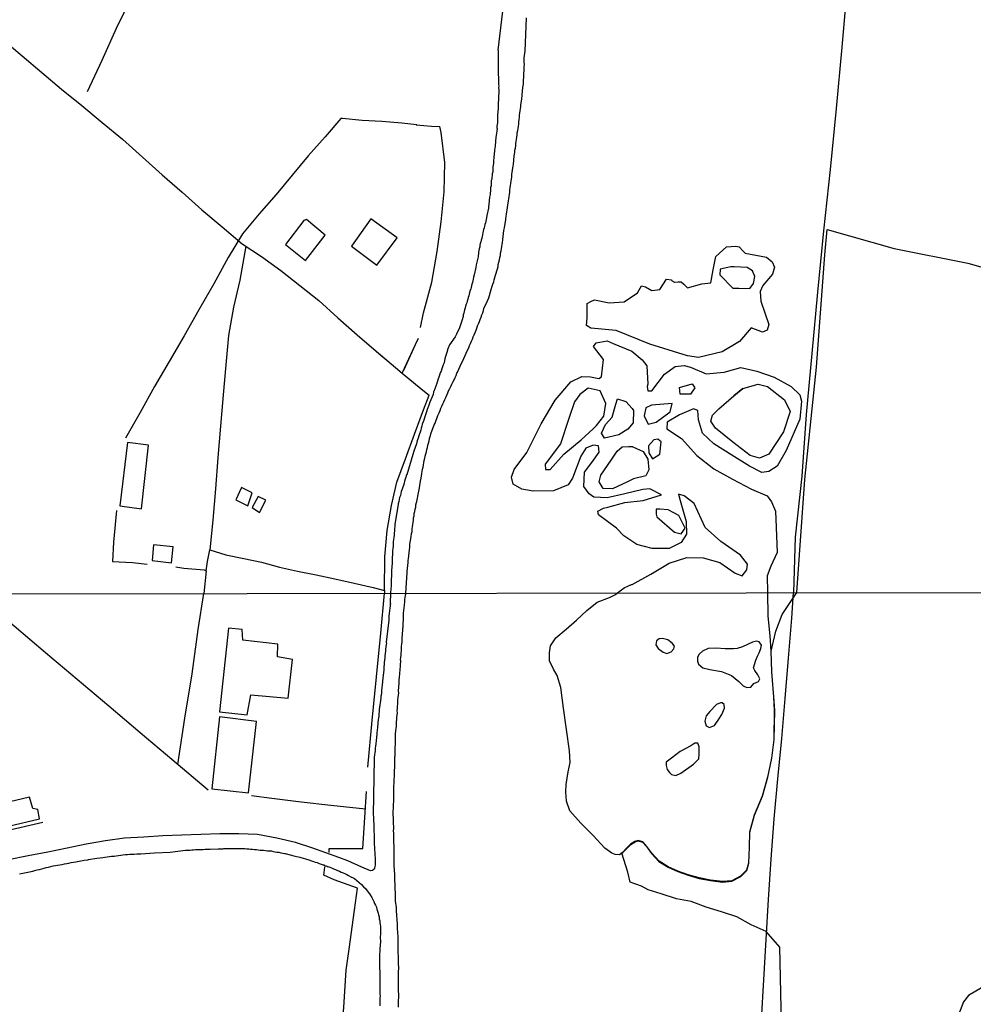
# Model space of a CAD drawing. Units: millimetres. Extents: x 183144 to 185556, y 1657654 to 1660429.
# Drawn here: x 184315 to 184463, y 1658701 to 1658853 of the extents above; entities that cross this region are included whole.
import ezdxf

# ---------------------------------------------------------------- set-up
doc = ezdxf.new("R2010")
doc.units = ezdxf.units.MM
for name, color, linetype in [('V-BANHADO', 102, 'Continuous'), ('V-EDIFICACAO', 2, 'Continuous'), ('V-LAGOA', 150, 'Continuous'), ('V-LOTE', 1, 'Continuous'), ('V-REFERENCIA', 42, 'Continuous'), ('V-TESTADA', 5, 'Continuous'), ('X-LIMITE_1000', 7, 'Continuous')]:
    doc.layers.add(name, color=color, linetype=linetype)

msp = doc.modelspace()

# ---------------------------------------------------------------- linework, layer by layer
at = {"layer": 'V-BANHADO'}
for points in [[(184433.69, 1658697.62), (184433.47, 1658709.49), (184431.35, 1658711.89), (184429, 1658712.92), (184426.77, 1658714.16), (184424.38, 1658714.95), (184422, 1658715.7), (184419.69, 1658716.56), (184417.38, 1658716.97), (184415.04, 1658717.74), (184413.01, 1658718.36), (184411.95, 1658718.96), (184410.2, 1658719.56), (184409.84, 1658721.1), (184408.94, 1658724.05), (184409.06, 1658724.15), (184409.75, 1658724.86), (184410.3, 1658725.42), (184410.97, 1658725.84), (184411.46, 1658725.96), (184412.14, 1658725.79), (184412.77, 1658725.08), (184413.53, 1658724.03), (184414.67, 1658722.78), (184416.09, 1658721.9), (184417.61, 1658721.22), (184419.21, 1658720.63), (184420.92, 1658720.16), (184422.69, 1658719.83), (184424.54, 1658719.59), (184426, 1658719.71), (184427.38, 1658720.43), (184428.33, 1658721.38), (184428.65, 1658722.52), (184428.75, 1658725), (184428.78, 1658727.34), (184429.54, 1658729.97), (184430.76, 1658732.92), (184431.57, 1658735.88), (184432.21, 1658738.81), (184432.57, 1658741.7), (184432.65, 1658746.2), (184432.54, 1658748.36), (184432.25, 1658751.56), (184432.2, 1658752.24), (184432.1, 1658755.44), (184432.81, 1658758.53), (184433.83, 1658761.14), (184436.08, 1658764.54), (184437.35, 1658782.08), (184439.15, 1658799.52), (184440.46, 1658816.96), (184440.8, 1658820.9), (184451.22, 1658817.98), (184462.66, 1658815.7), (184474.1, 1658812.44)], [(184466.77, 1658704.35), (184462.76, 1658701.97), (184461.98, 1658701.01), (184459.22, 1658693.86)]]:
    msp.add_lwpolyline(points, dxfattribs=at)
at = {"layer": 'V-EDIFICACAO'}
for points in [[(184359.53, 1658822.3), (184356.69, 1658818.56), (184359.79, 1658816.08), (184362.88, 1658820.04), (184359.94, 1658822.44), (184359.53, 1658822.3)], [(184369.94, 1658822.57), (184366.96, 1658818.35), (184370.9, 1658815.4), (184374.05, 1658819.6), (184369.94, 1658822.57)], [(184330.99, 1658777.98), (184334.32, 1658777.55), (184335.44, 1658787.41), (184332.16, 1658787.82), (184330.99, 1658777.98)], [(184349.89, 1658780.87), (184349, 1658778.94), (184350.83, 1658778.01), (184351.54, 1658780.01), (184349.89, 1658780.87)], [(184352.44, 1658779.44), (184351.51, 1658777.72), (184352.65, 1658776.95), (184353.66, 1658778.9), (184352.44, 1658779.44)], [(184336.21, 1658771.94), (184335.99, 1658769.49), (184338.99, 1658769.14), (184339.26, 1658771.66), (184336.21, 1658771.94)], [(184347.84, 1658758.99), (184346.44, 1658746), (184350.74, 1658745.53), (184351.3, 1658748.65), (184357.09, 1658748.12), (184357.77, 1658754.16), (184355.46, 1658754.54), (184355.52, 1658756.51), (184350.05, 1658757.13), (184349.98, 1658758.79), (184347.84, 1658758.99)], [(184346.45, 1658745.26), (184345.24, 1658734.08), (184350.97, 1658733.43), (184352.19, 1658744.51), (184346.45, 1658745.26)], [(184312.79, 1658731.77), (184313.67, 1658728.27), (184318.53, 1658729.4), (184318.23, 1658730.87), (184317.47, 1658731.03), (184316.97, 1658732.76), (184312.79, 1658731.77)]]:
    msp.add_lwpolyline(points, close=True, dxfattribs=at)
at = {"layer": 'V-LAGOA'}
for points in [[(184428.06, 1658817.25), (184431.37, 1658816.62), (184432.25, 1658815.89), (184432.64, 1658815.06), (184432.29, 1658813.99), (184430.83, 1658812.2), (184430.4, 1658811.27), (184430.49, 1658809.77), (184431.73, 1658806.15), (184431.49, 1658805.28), (184430.76, 1658804.98), (184429.01, 1658805.66), (184427.2, 1658803.53), (184424.48, 1658801.92), (184420.81, 1658801.02), (184419.1, 1658801.31), (184413.28, 1658803.13), (184408.05, 1658805.24), (184404.13, 1658805.6), (184403.45, 1658805.99), (184403.52, 1658807.18), (184403.52, 1658809.42), (184404.11, 1658809.71), (184404.69, 1658810), (184406.93, 1658809.51), (184409.27, 1658809.66), (184411.34, 1658811.09), (184411.97, 1658812.16), (184412.6, 1658812.02), (184413.58, 1658811.43), (184414.84, 1658811.58), (184415.84, 1658813.21), (184416.62, 1658813.11), (184416.65, 1658813.05), (184416.65, 1658812.99), (184417.08, 1658812.76), (184417.16, 1658812.73), (184417.67, 1658812.8), (184418.14, 1658812.8), (184418.52, 1658812.42), (184419.12, 1658811.87), (184421.36, 1658812.48), (184422.71, 1658812.61), (184423.08, 1658814.65), (184423.49, 1658816.72), (184425.18, 1658818.24), (184426.62, 1658818.34), (184427.14, 1658818.23), (184427.68, 1658817.62)], [(184425.85, 1658815.1), (184424.2, 1658814.76), (184424.14, 1658813.85), (184426.16, 1658811.78), (184427.06, 1658811.78), (184428.78, 1658811.77), (184429.36, 1658812.52), (184429.59, 1658813.63), (184429.23, 1658814.5), (184428.4, 1658815.01), (184426.35, 1658815.13)], [(184415.52, 1658798.44), (184417.19, 1658799.66), (184418.57, 1658799.78), (184419.6, 1658799.54), (184422, 1658798.51), (184424.81, 1658798.74), (184427.38, 1658799.48), (184429.9, 1658798.93), (184432.56, 1658797.99), (184435.2, 1658796.54), (184436.55, 1658795.22), (184436.82, 1658794.27), (184436.53, 1658791.47), (184434.43, 1658786.6), (184433.01, 1658784.16), (184431.72, 1658783.31), (184430.66, 1658783.2), (184428.76, 1658784.15), (184425.97, 1658785.89), (184423.18, 1658787.63), (184421.46, 1658789.27), (184420.83, 1658791.34), (184420.72, 1658792.81), (184420.04, 1658793.05), (184417.85, 1658792.15), (184415.96, 1658791), (184415.89, 1658789.95), (184418.18, 1658788.44), (184420.55, 1658785.83), (184423.19, 1658783.73), (184426.12, 1658782.16), (184429.05, 1658780.59), (184431.47, 1658779.56), (184432.14, 1658778.6), (184432.77, 1658777.19), (184432.89, 1658774.66), (184433.05, 1658770.76), (184432.04, 1658768.61), (184431.5, 1658767.13), (184431.51, 1658764.53), (184431.59, 1658760.89), (184431.9, 1658757.82), (184432.04, 1658755.44), (184432.14, 1658752.24), (184432.19, 1658751.56), (184432.48, 1658748.36), (184432.59, 1658746.2), (184432.51, 1658741.7), (184432.15, 1658738.82), (184431.51, 1658735.89), (184430.7, 1658732.94), (184429.48, 1658729.99), (184428.72, 1658727.35), (184428.69, 1658725), (184428.59, 1658722.53), (184428.28, 1658721.41), (184427.34, 1658720.48), (184425.98, 1658719.77), (184424.54, 1658719.65), (184422.7, 1658719.89), (184420.93, 1658720.22), (184419.23, 1658720.69), (184417.63, 1658721.28), (184416.12, 1658721.95), (184414.71, 1658722.83), (184413.58, 1658724.07), (184412.82, 1658725.12), (184412.17, 1658725.84), (184411.46, 1658726.02), (184410.95, 1658725.9), (184410.26, 1658725.47), (184409.71, 1658724.9), (184409.02, 1658724.19), (184408.56, 1658723.8), (184407.89, 1658723.85), (184407.36, 1658724.06), (184406.29, 1658724.83), (184404.45, 1658726.81), (184402.56, 1658728.72), (184400.82, 1658730.62), (184400.31, 1658732.16), (184400.2, 1658733.59), (184400.29, 1658734.71), (184400.6, 1658736.68), (184400.9, 1658738.13), (184400.78, 1658739.98), (184400.35, 1658743.28), (184399.84, 1658746.56), (184399.45, 1658749.8), (184398.89, 1658751.68), (184398.3, 1658752.63), (184397.7, 1658753.91), (184397.67, 1658755.2), (184397.86, 1658756.25), (184398.69, 1658757.51), (184400.25, 1658758.87), (184401.86, 1658760.25), (184403.47, 1658761.75), (184405.11, 1658763.04), (184407, 1658763.75), (184407.95, 1658764.23), (184408.26, 1658764.5), (184409.3, 1658765.25), (184409.3, 1658765.28), (184409.51, 1658765.37), (184409.73, 1658765.48), (184410.15, 1658765.69), (184410.19, 1658765.69), (184410.32, 1658765.75), (184410.43, 1658765.8), (184410.54, 1658765.79), (184413.41, 1658767.38), (184416.27, 1658769.09), (184419.03, 1658769.98), (184421.57, 1658769.94), (184424.14, 1658769.22), (184426.51, 1658767.53), (184427.59, 1658767.13), (184428.3, 1658768.05), (184428.42, 1658768.93), (184427.35, 1658770.36), (184424.31, 1658772.45), (184421.86, 1658774.62), (184420.17, 1658778.37), (184418.62, 1658779.57), (184417.72, 1658779.82), (184417.98, 1658778.84), (184418.88, 1658775.56), (184418.94, 1658773.58), (184418.11, 1658772.32), (184416.26, 1658771.39), (184413.62, 1658771.4), (184411.25, 1658772), (184409.22, 1658773.37), (184408.1, 1658774.54), (184405.27, 1658776.59), (184405.21, 1658777.16), (184406.06, 1658777.62), (184406.74, 1658777.82), (184409.39, 1658778.53), (184412.25, 1658778.83), (184415.06, 1658779.69), (184413.25, 1658780.65), (184412.18, 1658780.55), (184409.39, 1658779.86), (184406.65, 1658779.24), (184404.55, 1658779.37), (184403.84, 1658779.88), (184403.02, 1658781.03), (184403.12, 1658783.24), (184404.24, 1658784.73), (184405.42, 1658786.32), (184405.3, 1658787.32), (184404.45, 1658787.41), (184403.35, 1658786.95), (184402.55, 1658785.74), (184401.28, 1658782.31), (184400.61, 1658781.25), (184398.32, 1658780.33), (184395.17, 1658780.29), (184393.38, 1658780.59), (184392.07, 1658781.35), (184391.77, 1658782.46), (184392.18, 1658783.65), (184394.17, 1658786.27), (184396.4, 1658790.75), (184398.58, 1658794.41), (184400.98, 1658797.26), (184402.72, 1658798.1), (184404.03, 1658798.05), (184405.36, 1658797.77), (184405.77, 1658798.04), (184406.06, 1658800.73), (184404.53, 1658802.75), (184404.93, 1658803.32), (184406.66, 1658803.61), (184407.56, 1658803.2), (184410.47, 1658802), (184412.06, 1658800.68), (184412.79, 1658799.73), (184412.97, 1658796.92), (184412.85, 1658796.54), (184412.95, 1658795.88), (184413.55, 1658795.87)], [(184404.99, 1658790.48), (184406.14, 1658791.92), (184406.43, 1658793.88), (184405.54, 1658795.88), (184403.69, 1658796.25), (184402.39, 1658795.31), (184401.56, 1658794.15), (184400.68, 1658791.55), (184399.38, 1658787.63), (184397.03, 1658784.48), (184397.07, 1658783.67), (184397.77, 1658783.62), (184399.91, 1658786.02), (184402.62, 1658788.27), (184404.48, 1658789.96)], [(184417.86, 1658796.4), (184419.84, 1658796.94), (184420.23, 1658796.31), (184419.59, 1658795.34), (184418, 1658795.34), (184417.86, 1658796.4)], [(184427.71, 1658796.21), (184430.09, 1658796.91), (184431.53, 1658796.53), (184434.17, 1658794.48), (184435.06, 1658792.65), (184434.04, 1658789.49), (184431.76, 1658786.05), (184430.31, 1658785.38), (184428.85, 1658785.82), (184426.14, 1658787.9), (184423.45, 1658790.05), (184422.71, 1658791.13), (184422.98, 1658792.08), (184424, 1658793.05), (184426.33, 1658795.07)], [(184410.71, 1658792.82), (184410.69, 1658790.9), (184409.83, 1658789.9), (184408.47, 1658789.05), (184406.24, 1658788.53), (184405.76, 1658789.28), (184406.36, 1658790.63), (184407.4, 1658791.79), (184407.96, 1658793.79), (184408.22, 1658794.63), (184409.53, 1658794.22), (184410.53, 1658793.1)], [(184412.62, 1658793.22), (184412.37, 1658792), (184413.01, 1658790.69), (184414.26, 1658790.97), (184416.4, 1658792.6), (184416.72, 1658793.88), (184413.53, 1658793.64), (184413.53, 1658793.64)], [(184415.01, 1658787.95), (184414.52, 1658788.36), (184413.9, 1658788.27), (184413.05, 1658787.3), (184413.12, 1658786.21), (184413.67, 1658785.32), (184414.84, 1658786.03)], [(184410.63, 1658787.19), (184412.22, 1658786.42), (184412.95, 1658785.23), (184413.13, 1658783.61), (184412.62, 1658782.64), (184410.72, 1658782.21), (184409.82, 1658781.74), (184407.45, 1658780.63), (184406, 1658780.69), (184405.42, 1658781.74), (184405.66, 1658782.78), (184407.24, 1658785.09), (184408.18, 1658786.51), (184408.98, 1658787.14), (184410.03, 1658787.24)], [(184414.25, 1658776.69), (184414.33, 1658776.27), (184417.12, 1658773.89), (184418.15, 1658773.68), (184418.76, 1658774.56), (184417.79, 1658776.5), (184416.11, 1658777.4), (184414.82, 1658777.5), (184414.27, 1658777.49)], [(184417.09, 1658756.22), (184416.75, 1658756.69), (184416.06, 1658757.17), (184415.23, 1658757.4), (184414.69, 1658757.37), (184414.3, 1658757.02), (184414.18, 1658756.43), (184414.56, 1658755.83), (184415.35, 1658755.28), (184415.92, 1658755.09), (184416.58, 1658755.31), (184416.99, 1658755.8)], [(184430.22, 1658755.17), (184430.48, 1658755.83), (184430.58, 1658756.36), (184430.23, 1658756.88), (184429.82, 1658757), (184429.21, 1658756.85), (184427.66, 1658756.09), (184426.8, 1658755.83), (184426.23, 1658755.8), (184424.97, 1658755.82), (184423.54, 1658755.91), (184422.3, 1658755.86), (184421.45, 1658755.44), (184420.93, 1658754.97), (184420.66, 1658754.49), (184420.66, 1658753.9), (184420.81, 1658753.42), (184421.47, 1658752.87), (184422.57, 1658752.61), (184424.37, 1658752.3), (184425.94, 1658751.68), (184427.1, 1658750.73), (184427.77, 1658750.06), (184428.32, 1658749.77), (184428.96, 1658749.87), (184429.43, 1658750.44), (184430.16, 1658750.73), (184430.35, 1658751.15), (184430.03, 1658751.75), (184429.57, 1658752.44), (184429.38, 1658752.84), (184429.74, 1658754.06), (184429.98, 1658754.65)], [(184422.55, 1658743.57), (184423.3, 1658743.89), (184423.96, 1658744.87), (184424.43, 1658745.58), (184424.85, 1658746.58), (184424.78, 1658747.18), (184424.47, 1658747.39), (184424.23, 1658747.41), (184423.64, 1658747.15), (184422.6, 1658746.06), (184422.03, 1658745.4), (184421.82, 1658744.58), (184422.03, 1658743.83)], [(184420.94, 1658739.84), (184420.94, 1658740.6), (184420.73, 1658741.17), (184420.26, 1658741.17), (184419.61, 1658740.74), (184418, 1658739.86), (184416.65, 1658738.82), (184415.82, 1658738.18), (184415.8, 1658737.68), (184415.96, 1658737.08), (184416.32, 1658736.58), (184416.65, 1658736.3), (184417.3, 1658736.13), (184418.08, 1658736.48), (184420.07, 1658737.91), (184420.86, 1658738.72), (184420.93, 1658739.43)]]:
    msp.add_lwpolyline(points, close=True, dxfattribs=at)
for points in [[(184427.68, 1658817.62), (184428.06, 1658817.25)], [(184426.35, 1658815.13), (184425.85, 1658815.1)], [(184427.71, 1658796.21), (184426.33, 1658795.07)], [(184404.99, 1658790.48), (184404.48, 1658789.96)], [(184410.63, 1658787.19), (184410.03, 1658787.24)], [(184429.98, 1658754.65), (184430.22, 1658755.17)]]:
    msp.add_lwpolyline(points, dxfattribs=at)
at = {"layer": 'V-LOTE'}
for points in [[(184449.16, 1658922.01), (184448.74, 1658916.32), (184448.03, 1658906.72), (184447.13, 1658897.17), (184446.52, 1658887.57), (184445.72, 1658877.97), (184444.72, 1658868.37), (184443.92, 1658858.77), (184443.07, 1658849.22), (184442.17, 1658839.72), (184441.27, 1658830.22), (184440.22, 1658820.72), (184439.32, 1658811.17), (184438.42, 1658801.67), (184437.52, 1658792.17), (184436.86, 1658782.62), (184435.81, 1658773.12), (184435.59, 1658764.54)], [(184332.79, 1658857.02), (184330.42, 1658852.1), (184328.17, 1658847.13), (184325.92, 1658842.31)], [(184312.77, 1658850.46), (184315.82, 1658847.87), (184318.87, 1658845.28), (184321.92, 1658842.69), (184325.07, 1658840.15), (184328.25, 1658837.54), (184328.25, 1658837.54), (184331.4, 1658834.93), (184334.48, 1658832.15), (184337.56, 1658829.42), (184340.64, 1658826.69), (184343.72, 1658823.96), (184346.85, 1658821.32), (184349.98, 1658818.68), (184352.99, 1658816.72), (184355.95, 1658814.55), (184358.91, 1658812.21), (184361.87, 1658809.87), (184364.83, 1658807.19), (184367.81, 1658804.55), (184370.79, 1658802.01), (184373.77, 1658799.47), (184374.83, 1658798.58), (184376.9, 1658803.05), (184377.35, 1658804.06)], [(184312.77, 1658850.46), (184315.82, 1658847.87), (184318.87, 1658845.28), (184321.92, 1658842.69), (184325.07, 1658840.15), (184328.25, 1658837.54), (184328.25, 1658837.54), (184331.4, 1658834.93), (184334.48, 1658832.15), (184337.56, 1658829.42), (184340.64, 1658826.69), (184343.72, 1658823.96), (184346.85, 1658821.32), (184349.98, 1658818.68), (184352.99, 1658816.72), (184355.95, 1658814.55), (184358.91, 1658812.21), (184361.87, 1658809.87), (184364.83, 1658807.19), (184367.81, 1658804.55), (184370.79, 1658802.01), (184371.93, 1658801.04)], [(184377.07, 1658837.16), (184374.74, 1658837.41), (184371.66, 1658837.67), (184368.61, 1658837.83), (184365.56, 1658838.13), (184365.3, 1658838.14), (184362.85, 1658835.28), (184360.23, 1658832.35), (184357.74, 1658829.35), (184355.25, 1658826.35), (184352.59, 1658823.37), (184350.02, 1658820.22), (184348.82, 1658818.29), (184347.79, 1658816.59), (184345.56, 1658812.45), (184343.26, 1658808.43), (184340.96, 1658804.41), (184338.66, 1658800.39), (184336.38, 1658796.54), (184334.15, 1658792.52), (184331.87, 1658788.52)], [(184376.99, 1658837.17), (184379.38, 1658836.98), (184380.68, 1658836.93)], [(184377.64, 1658805.71), (184378.15, 1658807.95), (184379.4, 1658812.75), (184380.26, 1658817.48), (184380.88, 1658822.11), (184381.33, 1658826.74), (184381.46, 1658831.34), (184380.89, 1658835.97), (184380.68, 1658836.93)], [(184350.52, 1658818.33), (184349.61, 1658813.06), (184348.65, 1658808.84), (184347.86, 1658804.43), (184347.41, 1658799.9), (184347.01, 1658795.25), (184346.61, 1658790.38), (184346.21, 1658785.51), (184345.81, 1658780.64), (184345.41, 1658775.77), (184344.96, 1658771.16)], [(184375.05, 1658799.05), (184376.9, 1658803.05), (184377.35, 1658804.06)], [(184374.83, 1658798.58), (184377.76, 1658796.17), (184379.01, 1658795.18)], [(184372.05, 1658764.88), (184372.14, 1658770.06), (184372.47, 1658774.18), (184373.14, 1658778.08), (184374, 1658781.69), (184375.35, 1658785.3), (184376.72, 1658789.13), (184378.12, 1658792.93), (184379.01, 1658795.18)], [(184330.45, 1658777.28), (184329.98, 1658772.38), (184329.85, 1658769.38), (184332.94, 1658769.19), (184335.22, 1658768.96)], [(184344.4, 1658767.93), (184344.58, 1658769.35), (184344.96, 1658771.16), (184347.46, 1658770.41), (184350.22, 1658769.84), (184352.98, 1658769.27), (184355.77, 1658768.5), (184358.56, 1658767.86), (184361.44, 1658767.31), (184364.37, 1658766.67), (184367.35, 1658766), (184370.33, 1658765.31), (184372.05, 1658764.88)], [(184339.68, 1658768.52), (184340.92, 1658768.35), (184344.05, 1658768.09), (184344.4, 1658767.93), (184344.01, 1658764.41)], [(184344.67, 1658733.86), (184339.06, 1658738.62), (184334.16, 1658742.78), (184329.26, 1658746.92), (184324.36, 1658751.06), (184319.46, 1658755.2), (184314.56, 1658759.34), (184309.66, 1658763.48), (184308.43, 1658764.36)], [(184340, 1658737.83), (184341.09, 1658745.02), (184342.19, 1658751.91), (184343.16, 1658758.8), (184344.01, 1658764.41)], [(184369.5, 1658737.44), (184370.18, 1658744.66), (184370.83, 1658751.44), (184371.48, 1658758.22), (184372.09, 1658764.45)], [(184372.05, 1658764.88), (184372.09, 1658764.45)], [(184430.6, 1658698.18), (184430.97, 1658704.42), (184431.34, 1658710.66), (184431.71, 1658716.9), (184432.08, 1658723.14), (184432.58, 1658729.38), (184433.16, 1658735.62), (184433.74, 1658741.86), (184434.27, 1658748.1), (184434.8, 1658754.34), (184435.33, 1658760.58), (184435.59, 1658764.54)], [(184363.48, 1658724.79), (184367.2, 1658724.77), (184368.72, 1658724.8), (184369.01, 1658729.59), (184369.27, 1658733.62)], [(184369.1, 1658730.91), (184363.75, 1658731.46), (184359.14, 1658732.01), (184354.56, 1658732.56), (184351.44, 1658732.95)], [(184363.48, 1658724.16), (184363.48, 1658724.79)], [(184362.67, 1658720.66), (184362.8, 1658721.92)], [(184365.44, 1658693.32), (184365.56, 1658697.3), (184365.77, 1658700.17), (184366.11, 1658705.92), (184366.58, 1658709.14), (184367.39, 1658715.21), (184367.86, 1658718.61), (184364.27, 1658719.95), (184362.67, 1658720.66)]]:
    msp.add_lwpolyline(points, dxfattribs=at)
at = {"layer": 'V-REFERENCIA'}
for points in [[(184389.7, 1658848.76), (184390.69, 1658857.05), (184391.96, 1658865.6), (184393.35, 1658873.46)], [(184375.37, 1658764.45), (184375.63, 1658768.42), (184375.66, 1658768.49), (184375.7, 1658768.58), (184375.7, 1658768.81), (184375.72, 1658769.15), (184375.74, 1658769.49), (184375.81, 1658769.83), (184375.83, 1658770.17), (184375.85, 1658770.28), (184375.98, 1658771.57), (184376, 1658772.06), (184376.21, 1658773.19), (184376.27, 1658773.7), (184376.34, 1658774.04), (184376.36, 1658774.42), (184376.42, 1658774.76), (184376.46, 1658775.1), (184376.5, 1658775.44), (184376.55, 1658775.78), (184376.59, 1658776.12), (184376.67, 1658776.46), (184376.7, 1658776.8), (184376.78, 1658777.14), (184376.82, 1658777.48), (184376.91, 1658777.82), (184376.95, 1658778.16), (184377.06, 1658778.54), (184377.1, 1658778.69), (184377.33, 1658780.03), (184377.44, 1658780.47), (184377.67, 1658781.81), (184377.74, 1658782.32), (184377.8, 1658782.66), (184377.84, 1658783), (184377.93, 1658783.34), (184377.97, 1658783.68), (184378.06, 1658784.02), (184378.1, 1658784.36), (184378.2, 1658784.7), (184378.23, 1658785.04), (184378.33, 1658785.38), (184378.4, 1658785.72), (184378.48, 1658786.06), (184378.57, 1658786.4), (184378.63, 1658786.74), (184378.74, 1658787.08), (184378.82, 1658787.42), (184378.91, 1658787.76), (184379.01, 1658788.1), (184379.08, 1658788.44), (184379.18, 1658788.78), (184379.25, 1658789.12), (184379.27, 1658789.18), (184379.8, 1658790.56), (184379.93, 1658790.84), (184380.35, 1658792.05), (184380.56, 1658792.45), (184380.69, 1658792.81), (184380.84, 1658793.15), (184380.99, 1658793.49), (184381.12, 1658793.83), (184381.29, 1658794.17), (184381.44, 1658794.51), (184381.58, 1658794.85), (184381.73, 1658795.19), (184381.88, 1658795.53), (184382.03, 1658795.87), (184382.2, 1658796.21), (184382.37, 1658796.55), (184382.52, 1658796.89), (184382.69, 1658797.23), (184382.86, 1658797.57), (184383.05, 1658797.91), (184383.18, 1658798.25), (184383.32, 1658798.59), (184383.39, 1658798.74), (184384.03, 1658800.16), (184384.22, 1658800.52), (184384.77, 1658801.69), (184384.98, 1658802.2), (184385.15, 1658802.54), (184385.28, 1658802.88), (184385.41, 1658803.22), (184385.58, 1658803.56), (184385.73, 1658803.9), (184385.85, 1658804.24), (184386, 1658804.58), (184386.13, 1658804.92), (184386.28, 1658805.26), (184386.43, 1658805.6), (184386.53, 1658805.94), (184386.66, 1658806.28), (184386.81, 1658806.62), (184386.94, 1658806.96), (184387.06, 1658807.3), (184387.19, 1658807.64), (184387.32, 1658807.98), (184387.42, 1658808.32), (184387.49, 1658808.64), (184388.04, 1658809.85), (184388.04, 1658809.85), (184388.28, 1658810.29), (184388.61, 1658811.59), (184388.8, 1658812.1), (184388.89, 1658812.44), (184389.02, 1658812.78), (184389.1, 1658813.12), (184389.19, 1658813.46), (184389.31, 1658813.8), (184389.42, 1658814.14), (184389.53, 1658814.48), (184389.59, 1658814.82), (184389.7, 1658815.16), (184389.74, 1658815.5), (184389.82, 1658815.84), (184389.93, 1658816.22), (184389.97, 1658816.56), (184390.06, 1658816.9), (184390.1, 1658817.24), (184390.18, 1658817.58), (184390.23, 1658817.92), (184390.29, 1658818.26), (184390.33, 1658818.6), (184390.38, 1658818.94), (184390.44, 1658819.28), (184390.44, 1658819.34), (184390.61, 1658820.77), (184390.72, 1658821.17), (184390.91, 1658822.47), (184390.95, 1658822.98), (184391.03, 1658823.31), (184391.06, 1658823.65), (184391.12, 1658823.99), (184391.16, 1658824.33), (184391.2, 1658824.67), (184391.27, 1658825.01), (184391.31, 1658825.35), (184391.35, 1658825.69), (184391.42, 1658826.03), (184391.46, 1658826.37), (184391.52, 1658826.71), (184391.54, 1658827.05), (184391.57, 1658827.39), (184391.65, 1658827.73), (184391.69, 1658828.07), (184391.71, 1658828.41), (184391.8, 1658828.75), (184391.82, 1658829.09), (184391.86, 1658829.43), (184391.85, 1658829.45), (184392.03, 1658830.79), (184392.1, 1658831.02), (184392.22, 1658832.36), (184392.29, 1658832.87), (184392.31, 1658833.21), (184392.39, 1658833.55), (184392.44, 1658833.89), (184392.48, 1658834.23), (184392.52, 1658834.57), (184392.56, 1658834.91), (184392.6, 1658835.25), (184392.65, 1658835.59), (184392.69, 1658835.93), (184392.77, 1658836.27), (184392.8, 1658836.61), (184392.88, 1658836.95), (184392.92, 1658837.29), (184392.92, 1658837.63), (184392.99, 1658837.97), (184393.05, 1658838.31), (184393.05, 1658838.65), (184393.09, 1658838.99), (184393.14, 1658839.33), (184393.18, 1658839.67), (184393.24, 1658840.01), (184393.25, 1658840.2), (184393.39, 1658841.2), (184393.43, 1658841.71), (184393.42, 1658841.81), (184393.56, 1658842.94), (184393.63, 1658843.49), (184393.65, 1658843.83), (184393.67, 1658844.17), (184393.69, 1658844.51), (184393.69, 1658844.85), (184393.71, 1658845.19), (184393.73, 1658845.53), (184393.75, 1658845.87), (184393.77, 1658846.21), (184393.82, 1658846.55), (184393.77, 1658846.89), (184393.77, 1658847.23), (184393.77, 1658847.57), (184393.82, 1658847.91), (184393.84, 1658848.25), (184393.9, 1658848.59), (184394.11, 1658853.8)], [(184389.7, 1658848.76), (184389.7, 1658848.46), (184389.7, 1658848.21), (184389.72, 1658847.95), (184389.72, 1658847.66), (184389.72, 1658847.4), (184389.7, 1658847.1), (184389.72, 1658847.04), (184389.72, 1658845.79), (184389.74, 1658845.36), (184389.72, 1658845.34), (184389.78, 1658844.13), (184389.78, 1658843.75), (184389.78, 1658843.45), (184389.8, 1658843.2), (184389.78, 1658842.9), (184389.8, 1658842.64), (184389.8, 1658842.35), (184389.8, 1658842.05), (184389.78, 1658841.79), (184389.76, 1658841.54), (184389.76, 1658841.24), (184389.76, 1658840.94), (184389.74, 1658840.69), (184389.74, 1658840.43), (184389.72, 1658840.14), (184389.72, 1658839.84), (184389.72, 1658839.58), (184389.67, 1658839.33), (184389.67, 1658839.08), (184389.63, 1658838.82), (184389.63, 1658838.52), (184389.63, 1658838.27), (184389.59, 1658837.97), (184389.59, 1658837.72), (184389.59, 1658837.46), (184389.55, 1658837.21), (184389.5, 1658836.95), (184389.53, 1658836.7), (184389.55, 1658836.55), (184389.42, 1658835.51), (184389.36, 1658835.23), (184389.25, 1658833.89), (184389.21, 1658833.51), (184389.16, 1658833.26), (184389.14, 1658833), (184389.12, 1658832.75), (184389.1, 1658832.49), (184389.04, 1658832.24), (184389.04, 1658831.98), (184388.99, 1658831.68), (184388.99, 1658831.43), (184388.99, 1658831.17), (184388.95, 1658830.92), (184388.91, 1658830.66), (184388.91, 1658830.37), (184388.89, 1658830.11), (184388.87, 1658829.86), (184388.8, 1658829.56), (184388.78, 1658829.3), (184388.74, 1658829.01), (184388.74, 1658828.75), (184388.74, 1658828.71), (184388.65, 1658828.5), (184388.63, 1658828.2), (184388.61, 1658827.95), (184388.61, 1658827.69), (184388.55, 1658827.44), (184388.53, 1658827.18), (184388.51, 1658826.88), (184388.48, 1658826.63), (184388.46, 1658826.37), (184388.4, 1658826.12), (184388.36, 1658825.93), (184388.25, 1658824.8), (184388.23, 1658824.42), (184388.23, 1658824.23), (184387.97, 1658823.1), (184387.89, 1658822.72), (184387.83, 1658822.47), (184387.78, 1658822.21), (184387.74, 1658821.96), (184387.66, 1658821.7), (184387.59, 1658821.4), (184387.53, 1658821.15), (184387.44, 1658820.89), (184387.4, 1658820.64), (184387.36, 1658820.38), (184387.27, 1658820.09), (184387.27, 1658820.09), (184387.21, 1658819.83), (184387.17, 1658819.58), (184387.1, 1658819.28), (184387.02, 1658819.02), (184386.94, 1658818.73), (184386.89, 1658818.47), (184386.87, 1658818.22), (184386.79, 1658817.92), (184386.74, 1658817.67), (184386.66, 1658817.41), (184386.64, 1658817.16), (184386.62, 1658816.9), (184386.62, 1658816.67), (184386.32, 1658815.41), (184386.26, 1658815.03), (184386.26, 1658815.01), (184386, 1658813.88), (184385.89, 1658813.52), (184385.85, 1658813.2), (184385.77, 1658812.95), (184385.72, 1658812.69), (184385.62, 1658812.44), (184385.6, 1658812.19), (184385.51, 1658811.93), (184385.45, 1658811.68), (184385.36, 1658811.42), (184385.26, 1658811.12), (184385.24, 1658810.87), (184385.15, 1658810.61), (184385.07, 1658810.36), (184385.02, 1658810.1), (184384.9, 1658809.81), (184384.85, 1658809.55), (184384.77, 1658809.3), (184384.64, 1658809), (184384.6, 1658808.74), (184384.51, 1658808.45), (184384.45, 1658808.19), (184384.39, 1658807.94), (184384.28, 1658807.64), (184384.26, 1658807.38), (184384.17, 1658807.09), (184384.16, 1658807.02), (184383.79, 1658805.81), (184383.73, 1658805.62), (184383.26, 1658804.68), (184383.26, 1658804.68), (184383.13, 1658804.44), (184383.06, 1658804.25)], [(184383.06, 1658804.25), (184382.18, 1658803.02), (184381.92, 1658802.39), (184381.73, 1658801.81), (184381.64, 1658801.51), (184381.56, 1658801.18), (184381.46, 1658800.84), (184381.41, 1658800.55), (184381.31, 1658800.21), (184381.18, 1658799.91), (184381.07, 1658799.57), (184380.99, 1658799.27), (184380.86, 1658798.93), (184380.73, 1658798.63), (184380.61, 1658798.29), (184380.5, 1658798), (184380.42, 1658797.7), (184380.29, 1658797.36), (184380.2, 1658797.06), (184380.18, 1658797), (184379.71, 1658795.75), (184379.7, 1658795.71), (184379.61, 1658795.3), (184379.12, 1658794.09), (184378.95, 1658793.62), (184378.82, 1658793.24), (184378.69, 1658792.94), (184378.59, 1658792.6), (184378.5, 1658792.3), (184378.4, 1658791.96), (184378.29, 1658791.67), (184378.18, 1658791.33), (184378.06, 1658791.03), (184377.93, 1658790.69), (184377.84, 1658790.39), (184377.76, 1658790.05), (184377.69, 1658789.76), (184377.59, 1658789.46), (184377.5, 1658789.16), (184377.42, 1658788.86), (184377.29, 1658788.52), (184377.21, 1658788.23), (184377.08, 1658787.89), (184377.02, 1658787.61), (184376.61, 1658786.48), (184376.61, 1658786.48), (184376.49, 1658785.99), (184375.52, 1658782.81), (184375.44, 1658782.76), (184375.42, 1658782.55), (184375.38, 1658782.45), (184375.3, 1658782.15), (184375.17, 1658781.81), (184375.11, 1658781.51), (184375, 1658781.17), (184374.91, 1658780.88), (184374.81, 1658780.58), (184374.68, 1658780.24), (184374.62, 1658779.94), (184374.53, 1658779.6), (184374.4, 1658779.31), (184374.34, 1658778.97), (184374.3, 1658778.67), (184374.21, 1658778.33), (184374.17, 1658778.22), (184373.67, 1658775.16), (184373.68, 1658774.8), (184373.64, 1658774.46), (184373.6, 1658774.12), (184373.55, 1658773.78), (184373.55, 1658773.44), (184373.51, 1658773.1), (184373.47, 1658772.76), (184373.43, 1658772.42), (184373.43, 1658772.08), (184373.4, 1658771.74), (184373.34, 1658771.4), (184373.32, 1658771.06), (184373.3, 1658770.72), (184373.3, 1658770.38), (184373.28, 1658770.04), (184373.28, 1658769.7), (184373.26, 1658769.36), (184373.28, 1658769.09), (184373.17, 1658767.96), (184373.17, 1658767.45), (184373.15, 1658767.35), (184373.13, 1658766.35), (184373.11, 1658765.84), (184373.09, 1658765.5), (184373.06, 1658765.16), (184373, 1658764.45)], [(184381.73, 1658801.81), (184381.64, 1658801.51), (184381.56, 1658801.18), (184381.46, 1658800.84), (184381.41, 1658800.55), (184381.31, 1658800.21), (184381.18, 1658799.91), (184381.07, 1658799.57), (184380.99, 1658799.27), (184380.86, 1658798.93), (184380.73, 1658798.63), (184380.61, 1658798.29), (184380.5, 1658798), (184380.42, 1658797.7), (184380.29, 1658797.36), (184380.2, 1658797.06), (184380.18, 1658797), (184379.71, 1658795.75), (184379.7, 1658795.71), (184379.61, 1658795.3), (184379.12, 1658794.09), (184378.95, 1658793.62), (184378.82, 1658793.24), (184378.69, 1658792.94), (184378.59, 1658792.6), (184378.5, 1658792.3), (184378.4, 1658791.96), (184378.29, 1658791.67), (184378.18, 1658791.33), (184378.06, 1658791.03), (184377.93, 1658790.69), (184377.84, 1658790.39), (184377.76, 1658790.05), (184377.69, 1658789.76), (184377.59, 1658789.46), (184377.5, 1658789.16), (184377.42, 1658788.86), (184377.29, 1658788.52), (184377.21, 1658788.23), (184377.08, 1658787.89), (184377.02, 1658787.61), (184376.61, 1658786.48), (184376.61, 1658786.48), (184376.49, 1658785.99), (184375.52, 1658782.81), (184375.44, 1658782.76), (184375.42, 1658782.55), (184375.38, 1658782.45), (184375.3, 1658782.15), (184375.17, 1658781.81), (184375.11, 1658781.51), (184375, 1658781.17), (184374.91, 1658780.88), (184374.81, 1658780.58), (184374.68, 1658780.24), (184374.62, 1658779.94), (184374.53, 1658779.6), (184374.4, 1658779.31), (184374.34, 1658778.97), (184374.3, 1658778.67), (184374.21, 1658778.33), (184374.17, 1658778.22), (184373.67, 1658775.16), (184373.68, 1658774.8), (184373.64, 1658774.46), (184373.6, 1658774.12), (184373.55, 1658773.78), (184373.55, 1658773.44), (184373.51, 1658773.1), (184373.47, 1658772.76), (184373.43, 1658772.42), (184373.43, 1658772.08), (184373.4, 1658771.74), (184373.34, 1658771.4), (184373.32, 1658771.06), (184373.3, 1658770.72), (184373.3, 1658770.38), (184373.28, 1658770.04), (184373.28, 1658769.7), (184373.26, 1658769.36), (184373.28, 1658769.09), (184373.17, 1658767.96), (184373.17, 1658767.45), (184373.15, 1658767.35), (184373.13, 1658766.35), (184373.11, 1658765.84), (184373.09, 1658765.5), (184373.06, 1658765.16), (184373, 1658764.45)], [(184373, 1658764.45), (184372.97, 1658762.93), (184372.98, 1658762.8), (184372.96, 1658762.63), (184372.93, 1658762.5), (184372.91, 1658762.11), (184372.87, 1658761.68), (184372.81, 1658761.3), (184372.76, 1658760.91), (184372.74, 1658760.48), (184372.74, 1658760.24), (184372.32, 1658756.85), (184372.38, 1658756.66), (184372.31, 1658756.45), (184372.29, 1658756.1), (184372.25, 1658755.76), (184372.21, 1658755.42), (184372.16, 1658755.07), (184372.12, 1658754.73), (184372.1, 1658754.39), (184372.06, 1658754.04), (184372.01, 1658753.7), (184372.01, 1658753.36), (184371.99, 1658753.01), (184371.97, 1658752.67), (184371.97, 1658752.48), (184371.8, 1658751.3), (184371.75, 1658750.74), (184371.76, 1658750.67), (184371.6, 1658749.32), (184371.61, 1658748.81), (184371.5, 1658748.46), (184371.48, 1658748.12), (184371.43, 1658747.78), (184371.39, 1658747.43), (184371.33, 1658747.09), (184371.3, 1658746.75), (184371.26, 1658746.4), (184371.22, 1658746.06), (184371.19, 1658745.72), (184371.2, 1658745.37), (184371.15, 1658745.03), (184371.11, 1658744.84), (184370.98, 1658743.66), (184370.94, 1658743.14), (184370.9, 1658742.8), (184370.86, 1658742.56), (184370.77, 1658741.55), (184370.73, 1658741.04), (184370.68, 1658740.69), (184370.64, 1658740.35), (184370.62, 1658740.01), (184370.55, 1658739.66), (184370.51, 1658739.32), (184370.49, 1658738.98), (184370.48, 1658738.74), (184370.32, 1658730.09), (184370.34, 1658729.68), (184370.42, 1658728.03), (184370.42, 1658727.43), (184370.47, 1658727.04), (184370.47, 1658726.62), (184370.49, 1658726.23), (184370.49, 1658725.84), (184370.49, 1658725.41), (184370.51, 1658724.98), (184370.53, 1658724.6), (184370.55, 1658724.17), (184370.57, 1658723.74), (184370.6, 1658723.35), (184370.6, 1658722.97), (184370.6, 1658722.58), (184370.6, 1658722.19), (184370.53, 1658721.81), (184370.51, 1658721.79), (184370.51, 1658721.65), (184370.27, 1658721.42), (184370.22, 1658721.36), (184369.9, 1658721.31), (184368.53, 1658721.87), (184366.38, 1658722.89), (184364.99, 1658723.42), (184360.96, 1658724.83), (184358.25, 1658725.72), (184355.34, 1658726.4), (184352.36, 1658726.95), (184349.43, 1658727.09), (184346.5, 1658727.06), (184343.55, 1658726.96), (184340.6, 1658726.86), (184337.64, 1658726.76), (184334.68, 1658726.57), (184331.72, 1658726.38), (184328.74, 1658725.99), (184325.76, 1658725.46), (184322.78, 1658724.87), (184319.78, 1658724.25), (184316.74, 1658723.65), (184313.69, 1658723.05)], [(184375.37, 1658764.45), (184375.29, 1658764.1), (184375.24, 1658763.78), (184375.19, 1658763.44), (184375.15, 1658763.1), (184375.1, 1658762.59), (184374.98, 1658761.32), (184374.99, 1658760.91), (184374.89, 1658759.13), (184374.87, 1658758.94), (184374.84, 1658758.59), (184374.8, 1658758.25), (184374.8, 1658757.91), (184374.78, 1658757.56), (184374.78, 1658757.22), (184374.74, 1658756.88), (184374.72, 1658756.53), (184374.67, 1658756.19), (184374.67, 1658756.19), (184374.65, 1658755.85), (184374.65, 1658755.5), (184374.61, 1658755.16), (184374.59, 1658754.82), (184374.57, 1658754.47), (184374.52, 1658754.13), (184374.54, 1658753.98), (184374.57, 1658753.79), (184374.52, 1658753.44), (184374.5, 1658753.1), (184374.44, 1658752.58), (184374.33, 1658751.36), (184374.35, 1658751.34), (184374.31, 1658751), (184374.29, 1658750.48), (184374.2, 1658749.26), (184374.22, 1658748.94), (184374.18, 1658748.59), (184374.14, 1658748.25), (184374.09, 1658747.91), (184374.09, 1658747.56), (184374.09, 1658747.22), (184374.03, 1658746.88), (184374.01, 1658746.53), (184373.98, 1658746.19), (184374.01, 1658745.85), (184373.96, 1658745.5), (184373.94, 1658745.16), (184373.92, 1658744.82), (184373.88, 1658744.47), (184373.88, 1658744.13), (184373.86, 1658743.78), (184373.82, 1658743.44), (184373.79, 1658743.1), (184373.75, 1658742.54), (184373.73, 1658741.19), (184373.71, 1658740.99), (184373.69, 1658740.48), (184373.65, 1658739.08), (184373.64, 1658739.02), (184373.62, 1658738.68), (184373.6, 1658738.33), (184373.62, 1658737.99), (184373.64, 1658737.65), (184373.62, 1658737.3), (184373.58, 1658736.96), (184373.58, 1658736.62), (184373.58, 1658736.27), (184373.58, 1658735.93), (184373.54, 1658735.59), (184373.54, 1658735.24), (184373.52, 1658734.9), (184373.49, 1658734.56), (184373.47, 1658734.21), (184373.47, 1658733.87), (184373.49, 1658733.53), (184373.49, 1658733.18), (184373.49, 1658732.67), (184373.39, 1658731.1), (184373.4, 1658731.04), (184373.36, 1658730.52), (184373.43, 1658729.04), (184373.43, 1658728.93), (184373.43, 1658728.59), (184373.45, 1658728.25), (184373.45, 1658727.9), (184373.43, 1658727.56), (184373.46, 1658727.18), (184373.52, 1658723.7), (184373.52, 1658723.35), (184373.52, 1658723.01), (184373.52, 1658722.67), (184373.52, 1658722.15), (184373.6, 1658720.75), (184373.62, 1658720.27), (184373.62, 1658720.22), (184373.65, 1658718.82), (184373.66, 1658718.72), (184373.69, 1658718.37), (184373.71, 1658718.03), (184373.75, 1658717.69), (184373.75, 1658717.34), (184373.75, 1658717), (184373.75, 1658716.66), (184373.79, 1658716.31), (184373.84, 1658715.97), (184373.86, 1658715.63), (184373.86, 1658715.28), (184373.88, 1658714.94), (184373.92, 1658714.6), (184373.92, 1658714.25), (184373.97, 1658713.91), (184373.99, 1658713.57), (184374.01, 1658713.22), (184374.05, 1658712.88), (184374.05, 1658712.36), (184374.16, 1658711.14), (184374.14, 1658710.82), (184374.14, 1658710.3), (184374.16, 1658708.95), (184374.16, 1658708.95), (184374.14, 1658708.85), (184374.16, 1658708.5), (184374.2, 1658708.16), (184374.2, 1658707.81), (184374.2, 1658707.47), (184374.18, 1658707.13), (184374.2, 1658706.78), (184374.22, 1658706.44), (184374.22, 1658706.1), (184374.2, 1658705.75), (184374.2, 1658705.41), (184374.2, 1658705.07), (184374.2, 1658704.72), (184374.2, 1658704.38), (184374.2, 1658704.04), (184374.2, 1658703.69), (184374.18, 1658703.35), (184374.18, 1658703.01), (184374.2, 1658702.66), (184374.22, 1658702.15), (184374.2, 1658700.75), (184374.2, 1658700.69), (184374.18, 1658700.17)], [(184315.42, 1658720.86), (184316.94, 1658721.18), (184317.46, 1658721.29), (184317.8, 1658721.37), (184318.15, 1658721.46), (184318.49, 1658721.55), (184318.87, 1658721.65), (184319.22, 1658721.74), (184319.56, 1658721.83), (184319.9, 1658721.91), (184320.25, 1658721.98), (184320.63, 1658722.08), (184320.98, 1658722.15), (184321.32, 1658722.23), (184321.66, 1658722.28), (184322.01, 1658722.32), (184322.39, 1658722.4), (184322.74, 1658722.45), (184323.08, 1658722.53), (184323.42, 1658722.6), (184323.77, 1658722.66), (184324.15, 1658722.71), (184324.17, 1658722.71), (184325.44, 1658722.96), (184326, 1658723.05), (184326.11, 1658723.07), (184327.42, 1658723.29), (184327.93, 1658723.35), (184328.32, 1658723.41), (184328.66, 1658723.46), (184329, 1658723.5), (184329.35, 1658723.54), (184329.69, 1658723.59), (184330.08, 1658723.61), (184330.42, 1658723.65), (184330.76, 1658723.69), (184331.11, 1658723.76), (184331.45, 1658723.8), (184331.84, 1658723.84), (184332.18, 1658723.86), (184332.52, 1658723.89), (184332.87, 1658723.91), (184333.21, 1658723.93), (184333.6, 1658723.95), (184333.94, 1658723.97), (184334.22, 1658723.95), (184336.36, 1658724.1), (184338.8, 1658724.22), (184341.15, 1658724.54), (184341.36, 1658724.53), (184341.5, 1658724.55), (184341.84, 1658724.55), (184342.14, 1658724.59), (184342.44, 1658724.59), (184342.74, 1658724.62), (184343.04, 1658724.64), (184343.34, 1658724.64), (184343.64, 1658724.66), (184343.94, 1658724.66), (184344.24, 1658724.68), (184344.54, 1658724.68), (184344.84, 1658724.7), (184344.99, 1658724.68), (184346.22, 1658724.72), (184346.65, 1658724.75), (184346.95, 1658724.75), (184347.14, 1658724.77), (184348.45, 1658724.81), (184348.92, 1658724.81), (184349.22, 1658724.81), (184349.52, 1658724.79), (184349.82, 1658724.77), (184350.08, 1658724.77), (184350.08, 1658724.77), (184350.38, 1658724.77), (184350.68, 1658724.72), (184350.98, 1658724.72), (184351.28, 1658724.68), (184351.58, 1658724.68), (184351.88, 1658724.64), (184352.18, 1658724.64), (184352.44, 1658724.59), (184352.74, 1658724.55), (184353, 1658724.55), (184353.3, 1658724.51), (184353.6, 1658724.47), (184353.9, 1658724.42), (184354.2, 1658724.44), (184354.5, 1658724.42), (184354.8, 1658724.34), (184355.1, 1658724.29), (184355.36, 1658724.25), (184355.66, 1658724.21), (184355.96, 1658724.12), (184356.26, 1658724.08), (184356.56, 1658724.01), (184356.67, 1658724), (184357.98, 1658723.67), (184358.41, 1658723.56), (184358.71, 1658723.48), (184358.9, 1658723.44), (184360.3, 1658723.03), (184360.73, 1658722.9), (184361.03, 1658722.79), (184361.33, 1658722.69), (184361.63, 1658722.6), (184361.93, 1658722.47), (184362.23, 1658722.38), (184362.53, 1658722.26), (184362.65, 1658722.24), (184362.76, 1658722.11), (184363, 1658722.11), (184363.1, 1658722.04), (184363.17, 1658722.02), (184363.26, 1658722), (184363.56, 1658721.89), (184363.86, 1658721.78), (184364.16, 1658721.66), (184364.46, 1658721.53), (184364.76, 1658721.4), (184365.06, 1658721.27), (184365.36, 1658721.12), (184365.66, 1658720.99), (184365.92, 1658720.91), (184366.22, 1658720.76), (184366.47, 1658720.58), (184366.82, 1658720.41), (184367.21, 1658720.22), (184367.4, 1658720.13), (184368.49, 1658719.21), (184368.83, 1658718.84), (184369.12, 1658718.57), (184369.82, 1658717.6), (184370.1, 1658717.17), (184370.25, 1658716.87), (184370.4, 1658716.57), (184370.53, 1658716.27), (184370.68, 1658715.97), (184370.81, 1658715.67), (184370.87, 1658715.37), (184371, 1658715.07), (184371.09, 1658714.77), (184371.13, 1658714.47), (184371.24, 1658714.17), (184371.26, 1658713.87), (184371.33, 1658713.57), (184371.35, 1658713.27), (184371.39, 1658712.97), (184371.43, 1658712.67), (184371.43, 1658712.36), (184371.45, 1658712.06), (184371.45, 1658711.72), (184371.43, 1658711.42), (184371.41, 1658711.12), (184371.41, 1658710.82), (184371.43, 1658710.52), (184371.43, 1658710.22), (184371.41, 1658709.92), (184371.39, 1658709.62), (184371.37, 1658709.36), (184371.37, 1658709.06), (184371.35, 1658708.76), (184371.3, 1658708.46), (184371.3, 1658708.16), (184371.3, 1658707.86), (184371.3, 1658707.56), (184371.3, 1658707.26), (184371.3, 1658706.96), (184371.3, 1658706.66), (184371.28, 1658706.59), (184371.35, 1658705.28), (184371.32, 1658704.81), (184371.33, 1658704.74), (184371.35, 1658703.18), (184371.35, 1658703.18), (184371.35, 1658702.75), (184371.35, 1658702.45), (184371.37, 1658702.15), (184371.39, 1658701.85), (184371.37, 1658701.55), (184371.37, 1658701.25), (184371.37, 1658700.95), (184371.37, 1658700.65), (184371.37, 1658700.35)]]:
    msp.add_lwpolyline(points, dxfattribs=at)
at = {"layer": 'V-TESTADA'}
for points in [[(184377.64, 1658805.71), (184378.15, 1658807.95), (184379.4, 1658812.75), (184380.26, 1658817.48), (184380.88, 1658822.11), (184381.33, 1658826.74), (184381.46, 1658831.34), (184380.89, 1658835.97), (184380.68, 1658836.93)], [(184375.05, 1658799.05), (184376.9, 1658803.05), (184377.35, 1658804.06)], [(184372.05, 1658764.88), (184372.14, 1658770.06), (184372.47, 1658774.18), (184373.14, 1658778.08), (184374, 1658781.69), (184375.35, 1658785.3), (184376.72, 1658789.13), (184378.12, 1658792.93), (184379.01, 1658795.18)], [(184369.5, 1658737.44), (184370.18, 1658744.66), (184370.83, 1658751.44), (184371.48, 1658758.22), (184372.09, 1658764.45)], [(184372.05, 1658764.88), (184372.09, 1658764.45)], [(184363.48, 1658724.79), (184367.2, 1658724.77), (184368.72, 1658724.8), (184369.01, 1658729.59), (184369.27, 1658733.62)], [(184313.45, 1658727.59), (184319, 1658728.88)], [(184365.44, 1658693.32), (184365.56, 1658697.3), (184365.77, 1658700.17), (184366.11, 1658705.92), (184366.58, 1658709.14), (184367.39, 1658715.21), (184367.86, 1658718.61), (184364.27, 1658719.95), (184362.67, 1658720.66)]]:
    msp.add_lwpolyline(points, dxfattribs=at)
at = {"layer": 'X-LIMITE_1000'}
msp.add_line((185554.08, 1658766.06), (183146.42, 1658762.63), dxfattribs=at)

doc.saveas('drawing.dxf')
